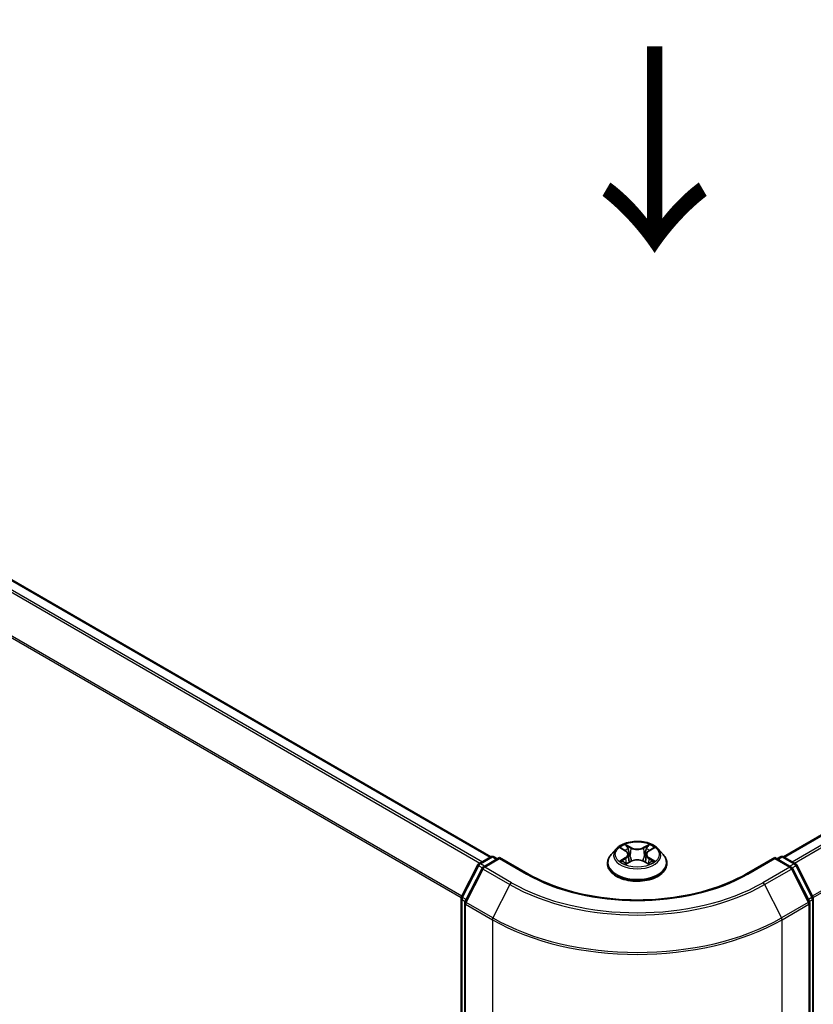
# Model space of a CAD drawing. Units: millimetres. Extents: x 0 to 6371, y 0 to 1405.
# Drawn here: x 42 to 55, y 108 to 124 of the extents above; entities that cross this region are included whole.
import ezdxf

# ---------------------------------------------------------------- set-up
doc = ezdxf.new("R2010")
doc.units = ezdxf.units.MM
doc.header["$LTSCALE"] = 0.666667
doc.layers.get('Defpoints').update_dxf_attribs({"lineweight": 25})
for name, color, linetype, lineweight in [('Dimension (ISO)', 7, 'Continuous', 18), ('Symbol (ISO)', 7, 'Continuous', 18), ('Visible (ISO)', 7, 'Continuous', 35), ('Visible Narrow (ISO)', 7, 'Continuous', 25)]:
    doc.layers.add(name, color=color, linetype=linetype, lineweight=lineweight)
doc.styles.add('Note Text (TK)', font='MS PGothic.ttf')
doc.dimstyles.new('Default - Method 1b (TK)', dxfattribs={"dimscale": 0.666667, "dimtxt": 2.5, "dimasz": 2.5, "dimexe": 1, "dimexo": 1.5, "dimgap": 1, "dimtad": 1, "dimtoh": 1, "dimrnd": 1e-08, "dimdsep": 46, "dimtxsty": 'Note Text (TK)', "dimcen": 0.09, "dimdle": 5, "dimclrd": 100, "dimclre": 100, "dimclrt": 7, "dimadec": 1, "dimazin": 1, "dimtfac": 1, "dimtmove": 0, "dimatfit": 3, "dimfxl": 1, "dimtolj": 1, "dimlwd": -1, "dimlwe": -1, "dimarcsym": 0})

# ---------------------------------------------------------------- blocks, each defined once
blk = doc.blocks.new('*D16')
at = {"layer": 'Defpoints', "color": 0}
for p in [(19.414, 118.566), (7.157, 111.489), (54.769, 98.153)]:
    blk.add_point(p, dxfattribs=at)
at = {"layer": 'Dimension (ISO)', "color": 100}
for p, q in [((18.414, 117.988), (6.49, 111.104)), ((41.069, 91.91), (8.6, 110.656)), ((53.769, 97.576), (41.846, 90.692))]:
    blk.add_line(p, q, dxfattribs=at)
for points in [[(8.739, 110.897), (8.462, 110.415), (7.157, 111.489)], [(41.208, 92.151), (40.93, 91.67), (42.512, 91.077)]]:
    blk.add_solid(points, dxfattribs=at)
at = {"layer": 'Dimension (ISO)', "color": 7, "insert": (24.182, 103.215), "char_height": 1.66667, "attachment_point": 4, "rotation": 330, "style": 'Note Text (TK)'}
blk.add_mtext('\\A1;{\\Q30.000;\\W0.816;\\H0.816x;300}', dxfattribs=at)
blk = doc.blocks.new('*D17')
at = {"layer": 'Defpoints', "color": 0}
for p in [(73.625, 111.819), (50.055, 98.211), (62.311, 91.135)]:
    blk.add_point(p, dxfattribs=at)
at = {"layer": 'Dimension (ISO)', "color": 100}
for p, q in [((74.625, 111.242), (86.548, 104.358)), ((84.438, 103.909), (63.755, 91.968)), ((51.055, 97.634), (62.978, 90.75))]:
    blk.add_line(p, q, dxfattribs=at)
for points in [[(84.299, 104.15), (84.577, 103.669), (85.882, 104.743)], [(63.616, 92.208), (63.894, 91.727), (62.311, 91.135)]]:
    blk.add_solid(points, dxfattribs=at)
at = {"layer": 'Dimension (ISO)', "color": 7, "insert": (72.399, 98.514), "char_height": 1.66667, "attachment_point": 4, "rotation": 30, "style": 'Note Text (TK)'}
blk.add_mtext('\\A1;{\\Q-30.000;\\W0.816;\\H0.816x;200}', dxfattribs=at)

msp = doc.modelspace()

# ---------------------------------------------------------------- linework, layer by layer
at = {"layer": 'Visible (ISO)'}
for p, q in [((20.5817, 127.2274), (50.0313, 110.2247)), ((54.7925, 110.2247), (72.457, 120.4233)), ((52.0701, 110.352), (51.9874, 110.2597)), ((52.1511, 110.3621), (52.2221, 110.3197)), ((52.2657, 110.2614), (52.2794, 110.1341)), ((52.5581, 110.2614), (52.5444, 110.1341)), ((52.6018, 110.3197), (52.6727, 110.3621)), ((52.7537, 110.352), (52.8364, 110.2597)), ((49.5507, 109.5719), (49.8149, 110.0904)), ((49.8344, 110.111), (50.0299, 110.2239)), ((50.1727, 110.2111), (49.905, 110.0565)), ((50.0799, 110.2239), (50.1374, 110.1907)), ((50.1727, 110.1942), (50.1727, 110.2111)), ((50.6338, 109.9449), (50.1727, 110.2111)), ((51.9286, 110.1125), (51.9286, 110.1181)), ((52.2351, 110.1094), (52.309, 110.1506)), ((52.5149, 110.1506), (52.5888, 110.1094)), ((52.8952, 110.1125), (52.8952, 110.1181)), ((54.6511, 110.2111), (54.19, 109.9449)), ((54.6511, 110.2111), (54.6511, 110.1942)), ((54.9188, 110.0565), (54.6511, 110.2111)), ((54.6864, 110.1907), (54.7439, 110.2239)), ((54.7939, 110.2239), (54.9894, 110.111)), ((55.009, 110.0904), (55.2731, 109.5719)), ((49.8855, 110.0359), (49.6096, 109.4945)), ((55.2142, 109.4945), (54.9383, 110.0359)), ((49.5453, 98.4692), (49.5453, 109.5492)), ((49.6042, 109.4718), (49.6042, 98.3425)), ((55.2196, 98.3425), (55.2196, 109.4718)), ((55.2786, 109.5492), (55.2786, 98.4692))]:
    msp.add_line(p, q, dxfattribs=at)
for centre, start, end in [((50.0549, 110.1806), 60, 120), ((54.7689, 110.1806), 60, 120), ((49.8594, 110.0677), 120, 153.00449), ((54.9644, 110.0677), 26.99551, 60), ((49.93, 110.0132), 120, 153.00449), ((54.8938, 110.0132), 26.99551, 60), ((49.5953, 109.5492), 153.00449, 180), ((49.6542, 109.4718), 153.00449, 180), ((55.1696, 109.4718), 0, 26.99551), ((55.2286, 109.5492), 0, 26.99551)]:
    msp.add_arc(centre, 0.05, start, end, dxfattribs=at)
for points, knots in [([(52.7537, 110.352), (52.7333, 110.3748), (52.7073, 110.3948), (52.646, 110.4293), (52.6103, 110.4434), (52.5337, 110.4641), (52.4928, 110.4707), (52.4099, 110.4757), (52.3679, 110.4742), (52.2867, 110.4634), (52.2475, 110.4541), (52.1753, 110.4281), (52.1425, 110.4114), (52.0979, 110.3794), (52.0829, 110.3662), (52.0701, 110.352)], [1.2629648, 1.2629648, 1.2629648, 1.2629648, 1.5839777, 1.5839777, 1.9184063, 1.9184063, 2.2514838, 2.2514838, 2.5827972, 2.5827972, 2.9145331, 2.9145331, 3.2485111, 3.2485111, 3.4494242, 3.4494242, 3.4494242, 3.4494242]), ([(52.22, 110.426), (52.22, 110.426), (52.2199, 110.4261), (52.2197, 110.4262), (52.2196, 110.4263), (52.2195, 110.4264)], [-0.00023059908, -0.00023059908, -0.00023059908, -0.00023059908, 0, 0, 0.00033832945, 0.00033832945, 0.00033832945, 0.00033832945]), ([(52.2195, 110.4264), (52.2196, 110.4263), (52.2197, 110.4262), (52.2198, 110.4261), (52.2198, 110.426), (52.2199, 110.4259)], [-0.00033832945, -0.00033832945, -0.00033832945, -0.00033832945, 0, 0, 0.00024151791, 0.00024151791, 0.00024151791, 0.00024151791]), ([(52.5838, 110.391), (52.5931, 110.404), (52.5984, 110.4173), (52.6042, 110.4262), (52.6042, 110.4263), (52.6043, 110.4264)], [0, 0, 0, 0, 0.032055974, 0.032055974, 0.032394303, 0.032394303, 0.032394303, 0.032394303]), ([(52.6043, 110.4264), (52.6042, 110.4263), (52.6041, 110.4262), (52.6031, 110.4254), (52.6022, 110.4246), (52.6014, 110.4238)], [-0.0323943032, -0.0323943032, -0.0323943032, -0.0323943032, -0.0320559737, -0.0320559737, -0.0289727583, -0.0289727583, -0.0289727583, -0.0289727583]), ([(51.9874, 110.2597), (51.98, 110.2514), (51.9732, 110.2428), (51.9608, 110.2251), (51.9553, 110.216), (51.9458, 110.1973), (51.9418, 110.1877), (51.9352, 110.1682), (51.9327, 110.1583), (51.9294, 110.1383), (51.9286, 110.1282), (51.9286, 110.1181)], [3.4494242, 3.4494242, 3.4494242, 3.4494242, 3.54493753, 3.54493753, 3.64045085, 3.64045085, 3.73596417, 3.73596417, 3.83147749, 3.83147749, 3.92699082, 3.92699082, 3.92699082, 3.92699082]), ([(52.1674, 110.3523), (52.1575, 110.3636), (52.1423, 110.37), (52.1278, 110.3732), (52.1277, 110.3733), (52.1275, 110.3733)], [0.001902216, 0.001902216, 0.001902216, 0.001902216, 0.032055974, 0.032055974, 0.032394303, 0.032394303, 0.032394303, 0.032394303]), ([(52.1275, 110.3733), (52.1277, 110.3732), (52.1278, 110.3732), (52.1293, 110.3726), (52.1306, 110.3721), (52.132, 110.3715)], [-0.0323943032, -0.0323943032, -0.0323943032, -0.0323943032, -0.0320559737, -0.0320559737, -0.0289727583, -0.0289727583, -0.0289727583, -0.0289727583]), ([(52.2657, 110.2614), (52.2653, 110.2659), (52.2642, 110.2704), (52.2611, 110.2792), (52.259, 110.2834), (52.2539, 110.2917), (52.2509, 110.2956), (52.244, 110.3032), (52.2401, 110.3068), (52.2316, 110.3135), (52.227, 110.3167), (52.2221, 110.3197)], [0.84730152, 0.84730152, 0.84730152, 0.84730152, 0.98850982, 0.98850982, 1.12971813, 1.12971813, 1.27092643, 1.27092643, 1.41213473, 1.41213473, 1.55334303, 1.55334303, 1.55334303, 1.55334303]), ([(52.6018, 110.3197), (52.5968, 110.3167), (52.5922, 110.3135), (52.5837, 110.3068), (52.5798, 110.3032), (52.5729, 110.2956), (52.5699, 110.2917), (52.5648, 110.2834), (52.5627, 110.2792), (52.5596, 110.2704), (52.5586, 110.2659), (52.5581, 110.2614)], [3.15904595, 3.15904595, 3.15904595, 3.15904595, 3.30025425, 3.30025425, 3.44146255, 3.44146255, 3.58267086, 3.58267086, 3.72387916, 3.72387916, 3.86508746, 3.86508746, 3.86508746, 3.86508746]), ([(52.6963, 110.3733), (52.6961, 110.3733), (52.696, 110.3732), (52.6957, 110.3732), (52.6956, 110.3731), (52.6955, 110.3731)], [-0.00033832945, -0.00033832945, -0.00033832945, -0.00033832945, 0, 0, 0.00024151791, 0.00024151791, 0.00024151791, 0.00024151791]), ([(52.6956, 110.373), (52.6957, 110.373), (52.6958, 110.3731), (52.696, 110.3732), (52.6962, 110.3732), (52.6963, 110.3733)], [-0.00023059908, -0.00023059908, -0.00023059908, -0.00023059908, 0, 0, 0.00033832945, 0.00033832945, 0.00033832945, 0.00033832945]), ([(52.8952, 110.1181), (52.8952, 110.1282), (52.8944, 110.1383), (52.8911, 110.1583), (52.8886, 110.1682), (52.8821, 110.1877), (52.878, 110.1973), (52.8685, 110.216), (52.863, 110.2251), (52.8507, 110.2428), (52.8438, 110.2514), (52.8364, 110.2597)], [0.78539816, 0.78539816, 0.78539816, 0.78539816, 0.88091149, 0.88091149, 0.97642481, 0.97642481, 1.07193813, 1.07193813, 1.16745145, 1.16745145, 1.26296478, 1.26296478, 1.26296478, 1.26296478]), ([(51.9286, 110.1125), (51.9286, 110.0827), (51.9364, 110.053), (51.9669, 109.9961), (51.9901, 109.969), (52.0498, 109.9198), (52.087, 109.8979), (52.171, 109.8623), (52.2178, 109.8485), (52.3164, 109.8304), (52.3681, 109.826), (52.4712, 109.827), (52.5225, 109.8323), (52.6199, 109.8522), (52.6659, 109.8668), (52.7481, 109.9041), (52.7842, 109.9267), (52.8425, 109.9781), (52.8647, 110.0069), (52.8896, 110.0617), (52.8952, 110.0871), (52.8952, 110.1125)], [3.9269908, 3.9269908, 3.9269908, 3.9269908, 4.2267014, 4.2267014, 4.5391124, 4.5391124, 4.8636054, 4.8636054, 5.1893334, 5.1893334, 5.5140838, 5.5140838, 5.8384387, 5.8384387, 6.1632728, 6.1632728, 6.4890702, 6.4890702, 6.8129852, 6.8129852, 7.0685835, 7.0685835, 7.0685835, 7.0685835]), ([(52.1283, 110.1514), (52.1282, 110.1514), (52.1281, 110.1514), (52.1278, 110.1513), (52.1277, 110.1512), (52.1275, 110.1512)], [-0.00023059908, -0.00023059908, -0.00023059908, -0.00023059908, 0, 0, 0.00033832945, 0.00033832945, 0.00033832945, 0.00033832945]), ([(52.1275, 110.1512), (52.1277, 110.1512), (52.1278, 110.1512), (52.1281, 110.1513), (52.1282, 110.1513), (52.1283, 110.1513)], [-0.00033832945, -0.00033832945, -0.00033832945, -0.00033832945, 0, 0, 0.00024151791, 0.00024151791, 0.00024151791, 0.00024151791]), ([(52.1833, 110.1451), (52.1863, 110.1426), (52.1896, 110.1401), (52.1966, 110.1351), (52.2003, 110.1326), (52.2083, 110.1276), (52.2125, 110.1252), (52.2213, 110.1204), (52.226, 110.118), (52.2336, 110.1144), (52.2365, 110.1131), (52.2395, 110.1119)], [4.53491661, 4.53491661, 4.53491661, 4.53491661, 4.60506204, 4.60506204, 4.67520747, 4.67520747, 4.7453529, 4.7453529, 4.81549833, 4.81549833, 4.85637589, 4.85637589, 4.85637589, 4.85637589]), ([(52.238, 110.1111), (52.2299, 110.1116), (52.225, 110.1064), (52.2197, 110.0982), (52.2196, 110.0981), (52.2195, 110.098)], [0.002431037, 0.002431037, 0.002431037, 0.002431037, 0.032055974, 0.032055974, 0.032394303, 0.032394303, 0.032394303, 0.032394303]), ([(52.2195, 110.098), (52.2196, 110.0981), (52.2197, 110.0982), (52.2207, 110.099), (52.2216, 110.0998), (52.2225, 110.1005)], [-0.0323943032, -0.0323943032, -0.0323943032, -0.0323943032, -0.0320559737, -0.0320559737, -0.0289727583, -0.0289727583, -0.0289727583, -0.0289727583]), ([(52.5149, 110.1506), (52.5037, 110.1568), (52.4911, 110.1619), (52.4639, 110.1697), (52.4493, 110.1724), (52.4195, 110.1751), (52.4043, 110.1751), (52.3745, 110.1724), (52.3599, 110.1697), (52.3327, 110.1619), (52.3201, 110.1568), (52.309, 110.1506)], [1.5882496, 1.5882496, 1.5882496, 1.5882496, 1.8954276, 1.8954276, 2.2026055, 2.2026055, 2.5097835, 2.5097835, 2.8169614, 2.8169614, 3.1241394, 3.1241394, 3.1241394, 3.1241394]), ([(52.5843, 110.1119), (52.5873, 110.1131), (52.5902, 110.1144), (52.5979, 110.118), (52.6025, 110.1204), (52.6114, 110.1252), (52.6156, 110.1276), (52.6235, 110.1326), (52.6273, 110.1351), (52.6343, 110.1401), (52.6375, 110.1426), (52.6405, 110.1451)], [6.13919839, 6.13919839, 6.13919839, 6.13919839, 6.18007596, 6.18007596, 6.25022139, 6.25022139, 6.32036682, 6.32036682, 6.39051225, 6.39051225, 6.46065768, 6.46065768, 6.46065768, 6.46065768]), ([(52.6038, 110.0985), (52.6039, 110.0984), (52.6039, 110.0983), (52.6041, 110.0982), (52.6042, 110.0981), (52.6043, 110.098)], [-0.00023059908, -0.00023059908, -0.00023059908, -0.00023059908, 0, 0, 0.00033832945, 0.00033832945, 0.00033832945, 0.00033832945]), ([(52.6043, 110.098), (52.6042, 110.0981), (52.6042, 110.0982), (52.6041, 110.0984), (52.604, 110.0984), (52.604, 110.0985)], [-0.00033832945, -0.00033832945, -0.00033832945, -0.00033832945, 0, 0, 0.00024151791, 0.00024151791, 0.00024151791, 0.00024151791]), ([(52.6546, 110.1517), (52.6644, 110.1536), (52.6806, 110.1545), (52.696, 110.1512), (52.6961, 110.1512), (52.6963, 110.1512)], [0, 0, 0, 0, 0.032055974, 0.032055974, 0.032394303, 0.032394303, 0.032394303, 0.032394303]), ([(52.6963, 110.1512), (52.6962, 110.1512), (52.696, 110.1513), (52.6945, 110.1518), (52.6932, 110.1523), (52.6918, 110.1528)], [-0.0323943032, -0.0323943032, -0.0323943032, -0.0323943032, -0.0320559737, -0.0320559737, -0.0289727583, -0.0289727583, -0.0289727583, -0.0289727583]), ([(54.19, 109.9449), (54.0051, 109.8382), (53.79, 109.7478), (53.3209, 109.6098), (53.067, 109.5621), (52.5456, 109.5145), (52.2782, 109.5145), (51.7569, 109.5621), (51.5029, 109.6098), (51.0338, 109.7478), (50.8187, 109.8382), (50.6338, 109.9449)], [3.1415927, 3.1415927, 3.1415927, 3.1415927, 3.4557519, 3.4557519, 3.7699112, 3.7699112, 4.0840704, 4.0840704, 4.3982297, 4.3982297, 4.712389, 4.712389, 4.712389, 4.712389])]:
    msp.add_open_spline(points, degree=3, knots=knots, dxfattribs=at)
for points in [[(52.6014, 110.4238), (52.5931, 110.4161), (52.5847, 110.4066), (52.5753, 110.3974)], [(52.132, 110.3715), (52.1385, 110.3689), (52.145, 110.3658), (52.1511, 110.3621)], [(52.6727, 110.3621), (52.6727, 110.3621), (52.6727, 110.3621), (52.6727, 110.3621)], [(52.2225, 110.1005), (52.2266, 110.104), (52.2307, 110.107), (52.235, 110.1094)], [(52.6918, 110.1528), (52.6792, 110.1571), (52.6664, 110.1598), (52.6568, 110.1617)]]:
    msp.add_open_spline(points, degree=3, dxfattribs=at)
at = {"layer": 'Visible Narrow (ISO)'}
for p, q in [((20.5567, 127.2249), (50.0167, 110.2162)), ((20.4047, 127.1225), (49.8519, 110.1211)), ((20.4319, 127.1528), (49.8918, 110.1442)), ((20.1289, 126.581), (49.5595, 109.5892)), ((20.1207, 126.5502), (49.5467, 109.5611)), ((54.8071, 110.2162), (72.482, 120.4208)), ((54.932, 110.1442), (72.6068, 120.3487)), ((54.9719, 110.1211), (72.634, 120.3183)), ((55.2643, 109.5892), (72.9098, 119.7769)), ((55.2771, 109.5611), (72.918, 119.746)), ((52.313, 110.3743), (52.2195, 110.4264)), ((52.2485, 110.3974), (52.3072, 110.3646)), ((52.6043, 110.4264), (52.5108, 110.3743)), ((52.5166, 110.3646), (52.5753, 110.3974)), ((52.1275, 110.3733), (52.2178, 110.3193)), ((52.2988, 110.2466), (52.269, 110.3543)), ((52.3072, 110.3646), (52.2988, 110.2466)), ((52.5166, 110.3646), (52.525, 110.2466)), ((52.5548, 110.3543), (52.525, 110.2466)), ((52.606, 110.3193), (52.6963, 110.3733)), ((49.5681, 109.5597), (49.8323, 110.0782)), ((49.8323, 110.0782), (49.8909, 110.0443)), ((49.8594, 110.1085), (50.0549, 110.2214)), ((49.9273, 110.0694), (49.8594, 110.1085)), ((49.93, 110.0541), (50.1727, 110.1942)), ((50.0549, 110.2214), (50.1227, 110.1822)), ((50.1727, 110.1942), (50.6088, 109.9424)), ((52.2178, 110.2051), (52.1275, 110.1512)), ((52.167, 110.1617), (52.2238, 110.1956)), ((52.1971, 110.1348), (52.1911, 110.1443)), ((52.2195, 110.098), (52.313, 110.1501)), ((52.2238, 110.1956), (52.2296, 110.1163)), ((52.2301, 110.1094), (52.2301, 110.1094)), ((52.2303, 110.1065), (52.2303, 110.1065)), ((52.5108, 110.1501), (52.6043, 110.098)), ((52.5935, 110.1065), (52.5935, 110.1065)), ((52.5937, 110.1094), (52.5937, 110.1094)), ((52.6001, 110.1956), (52.5942, 110.1163)), ((52.6001, 110.1956), (52.6568, 110.1617)), ((52.6963, 110.1512), (52.606, 110.2051)), ((52.6327, 110.1443), (52.6267, 110.1348)), ((54.215, 109.9424), (54.6511, 110.1942)), ((54.6511, 110.1942), (54.8938, 110.0541)), ((54.7011, 110.1822), (54.7689, 110.2214)), ((54.7689, 110.2214), (54.9644, 110.1085)), ((54.9644, 110.1085), (54.8966, 110.0694)), ((54.9329, 110.0443), (54.9916, 110.0782)), ((54.9916, 110.0782), (55.2557, 109.5597)), ((49.627, 109.4822), (49.9029, 110.0237)), ((49.9029, 110.0237), (50.3389, 109.7719)), ((50.3661, 109.8023), (49.93, 110.0541)), ((54.8938, 110.0541), (54.4577, 109.8023)), ((54.4849, 109.7719), (54.921, 110.0237)), ((54.921, 110.0237), (55.1968, 109.4822)), ((50.3389, 109.7719), (50.0631, 109.2305)), ((54.4849, 109.7719), (54.7607, 109.2305)), ((49.5599, 98.4488), (49.5599, 109.5288)), ((49.5599, 109.5288), (49.6118, 109.4988)), ((49.6259, 109.5263), (49.5681, 109.5597)), ((49.6188, 98.3221), (49.6188, 109.4514)), ((49.6188, 109.4514), (50.0549, 109.1996)), ((50.0631, 109.2305), (49.627, 109.4822)), ((55.1968, 109.4822), (54.7607, 109.2305)), ((54.7689, 109.1996), (55.205, 109.4514)), ((55.2557, 109.5597), (55.198, 109.5263)), ((55.205, 109.4514), (55.205, 98.3221)), ((55.212, 109.4988), (55.2639, 109.5288)), ((55.2639, 109.5288), (55.2639, 98.4488)), ((50.0549, 109.1996), (50.0549, 98.0704)), ((54.7689, 98.0704), (54.7689, 109.1996))]:
    msp.add_line(p, q, dxfattribs=at)
msp.add_ellipse((52.4119, 110.2622), major_axis=(0.3569, 0), ratio=0.5773503, dxfattribs=at)
for centre, major_axis, ratio, start_param, end_param in [((52.4119, 110.2622), (-0.3433, 0), 0.5773503, 5.3071026, 5.6884717), ((52.2427, 110.3946), (-0.00681, -0.00481), 0.1849737, 1.043317, 2.4384992), ((52.2207, 110.3599), (0.0353, -0.0705), 0.5476269, 1.2270205, 1.8422764), ((52.6031, 110.3599), (-0.0353, -0.0705), 0.5476269, 4.4409089, 5.0561648), ((52.5811, 110.3946), (-0.00681, 0.00481), 0.1849737, 0.7030935, 2.0982756), ((52.4119, 110.2622), (-0.3433, 0), 0.5773503, 3.7363063, 4.1176753), ((50.0549, 110.1806), (-0.025, 0.0433), 0.5773503, 5.4977871, 6.2831853), ((50.0549, 110.1806), (0.025, 0.0433), 0.5773503, 0, 0.7853982), ((52.4119, 110.1329), (-0.4779, 0), 0.5773503, 5.8056187, 9.9023446), ((52.4119, 110.2498), (-0.3849, 0), 0.5773503, 5.8056187, 9.9023446), ((52.4119, 110.2244), (0.2687, 0), 0.5773503, 2.1762943, 2.4206222), ((52.2178, 110.3125), (0.00428, 0.00715), 0.5873385, 0, 0.7942785), ((52.1154, 110.2622), (0.1424, 0), 0.5773503, 5.5152404, 7.0511302), ((52.1154, 110.256), (0.1507, 0), 0.5773503, 5.5152404, 6.3450887), ((52.2632, 110.3515), (-0.00803, -0.00223), 0.2229178, 3.8515805, 5.2070037), ((52.2931, 110.2438), (-0.00803, -0.00223), 0.2228845, 3.8515738, 5.2026198), ((52.313, 110.3675), (-0.00406, -0.00728), 0.5671862, 3.9184152, 5.401945), ((52.4119, 110.4272), (0.1507, 0), 0.5773503, 3.9444441, 5.4803339), ((52.4119, 110.4334), (-0.1424, 0), 0.5773503, 0.8028515, 2.3387412), ((52.5108, 110.3675), (0.00406, -0.00728), 0.5671862, 0.8812403, 2.3647701), ((52.5307, 110.2438), (-0.00803, 0.00223), 0.2228845, 4.2221582, 5.5732041), ((52.7084, 110.2622), (-0.1424, 0), 0.5773503, 5.5152404, 7.0511302), ((52.5606, 110.3515), (-0.00803, 0.00223), 0.2229178, 4.2177743, 5.5731974), ((52.7084, 110.256), (-0.1507, 0), 0.5773503, 6.221282, 7.0511302), ((52.4119, 110.2244), (0.2687, 0), 0.5773503, 0.7209705, 0.9652983), ((52.606, 110.3125), (-0.00428, 0.00715), 0.5873385, 5.4889069, 6.2831853), ((54.7689, 110.1806), (-0.025, 0.0433), 0.5773503, 5.4977871, 6.2831853), ((54.7689, 110.1806), (0.025, 0.0433), 0.5773503, 0, 0.7853982), ((49.8594, 110.0677), (-0.0446, 0.0227), 0.0739221, 0, 0.9533753), ((49.8594, 110.0677), (0.025, 0.0433), 0.5773503, 0.7853982, 1.6614562), ((49.8594, 110.0677), (-0.025, 0.0433), 0.5773503, 5.4977871, 6.2831853), ((52.4119, 110.1181), (-0.4833, 0), 0.5773503, 0, 3.1415927), ((52.4119, 110.1125), (0.4833, 0), 0.5773503, 3.1415927, 6.2831853), ((52.4119, 110.2622), (0.3433, 0), 0.5773503, 3.7363063, 4.1176753), ((52.173, 110.1589), (-0.0016, -0.00818), 0.7797536, 4.5269049, 5.922087), ((52.1475, 110.0969), (-0.0263, -0.0627), 0.7122196, 2.6720097, 3.2872655), ((52.1971, 110.1416), (-0.00708, -0.00439), 0.7297361, 5.1634453, 5.7754826), ((52.2178, 110.1983), (0.00428, -0.00715), 0.5873385, 0.8637843, 2.3473142), ((52.313, 110.1433), (-0.00406, 0.00728), 0.5671862, 5.5063628, 6.2831853), ((52.4119, 110.091), (0.1424, 0), 0.5773503, 0.8028515, 2.3387412), ((52.5108, 110.1433), (0.00406, 0.00728), 0.5671862, 0, 0.7768225), ((52.606, 110.1983), (-0.00428, -0.00715), 0.5873385, 3.9358711, 5.419401), ((52.4119, 110.2622), (0.3433, 0), 0.5773503, 5.3071026, 5.6884717), ((52.6763, 110.0969), (0.0263, -0.0627), 0.7122196, 2.9959198, 3.6111756), ((52.6267, 110.1416), (-0.00708, 0.00439), 0.7297361, 3.6492954, 4.2613326), ((52.6508, 110.1589), (0.0016, -0.00818), 0.7797536, 0.3610983, 1.7562804), ((54.9644, 110.0677), (0.025, 0.0433), 0.5773503, 0, 0.7853982), ((54.9644, 110.0677), (0.025, -0.0433), 0.5773503, 1.4801364, 2.3561945), ((54.9644, 110.0677), (0.0446, 0.0227), 0.0739221, 5.32981, 6.2831853), ((49.93, 110.0132), (-0.0446, 0.0227), 0.0739221, 0, 0.9533753), ((49.93, 110.0132), (0.025, 0.0433), 0.5773503, 0.7853982, 1.6614562), ((49.93, 110.0132), (-0.025, 0.0433), 0.5773503, 5.4977871, 6.2831853), ((50.6088, 109.9016), (0.025, 0.0433), 0.5773503, 0, 0.7853982), ((52.4119, 110.9835), (2.55, 0), 0.5773503, 3.9269908, 5.4977871), ((54.215, 109.9016), (-0.025, 0.0433), 0.5773503, 5.4977871, 6.2831853), ((54.8938, 110.0132), (0.025, 0.0433), 0.5773503, 0, 0.7853982), ((54.8938, 110.0132), (0.025, -0.0433), 0.5773503, 1.4801364, 2.3561945), ((54.8938, 110.0132), (0.0446, 0.0227), 0.0739221, 5.32981, 6.2831853), ((50.3661, 109.7615), (-0.025, -0.0433), 0.5773503, 3.9269908, 4.8030489), ((52.4119, 110.9688), (2.9317, 0), 0.5773503, 3.9269908, 5.4977871), ((52.4119, 110.9835), (-2.8932, 0), 0.5773503, 0.7853982, 2.3561945), ((54.4577, 109.7615), (0.025, -0.0433), 0.5773503, 1.4801364, 2.3561945), ((49.5953, 109.5492), (-0.05, 0), 0.5773503, 0, 0.7853982), ((49.5953, 109.5492), (-0.0446, 0.0227), 0.0739221, 0, 0.9533753), ((49.5953, 109.5492), (0.025, 0.0433), 0.5773503, 1.6614562, 2.3561945), ((49.6542, 109.4718), (-0.05, 0), 0.5773503, 0, 0.7853982), ((49.6542, 109.4718), (-0.0446, 0.0227), 0.0739221, 0, 0.9533753), ((49.6542, 109.4718), (0.025, 0.0433), 0.5773503, 1.6614562, 2.3561945), ((55.1696, 109.4718), (0.0446, 0.0227), 0.0739221, 5.32981, 6.2831853), ((55.1696, 109.4718), (0.025, -0.0433), 0.5773503, 0.7853982, 1.4801364), ((55.1696, 109.4718), (0.05, 0), 0.5773503, 5.4977871, 6.2831853), ((55.2286, 109.5492), (0.0446, 0.0227), 0.0739221, 5.32981, 6.2831853), ((55.2286, 109.5492), (0.025, -0.0433), 0.5773503, 0.7853982, 1.4801364), ((55.2286, 109.5492), (0.05, 0), 0.5773503, 5.4977871, 6.2831853), ((50.0902, 109.22), (0.025, 0.0433), 0.5773503, 1.6614562, 2.3561945), ((52.4119, 110.5604), (3.3333, 0), 0.5773503, 3.9269908, 5.4977871), ((52.4119, 110.5866), (-3.3217, 0), 0.5773503, 0.7853982, 2.3561945), ((54.7336, 109.22), (-0.025, 0.0433), 0.5773503, 3.9269908, 4.6217291)]:
    msp.add_ellipse(centre, major_axis=major_axis, ratio=ratio, start_param=start_param, end_param=end_param, dxfattribs=at)
for points in [[(52.2199, 110.4259), (52.2255, 110.4171), (52.2308, 110.4039), (52.2401, 110.391)], [(52.2485, 110.3974), (52.2382, 110.4075), (52.2291, 110.418), (52.22, 110.426)], [(52.2401, 110.391), (52.2485, 110.3794), (52.2552, 110.3657), (52.259, 110.352)], [(52.5648, 110.352), (52.5687, 110.3657), (52.5753, 110.3794), (52.5838, 110.391)], [(52.259, 110.352), (52.2689, 110.3161), (52.2789, 110.2802), (52.2889, 110.2443)], [(52.2889, 110.2443), (52.2973, 110.214), (52.307, 110.1843), (52.3187, 110.1556)], [(52.3267, 110.1591), (52.3158, 110.1875), (52.3067, 110.2168), (52.2988, 110.2466)], [(52.525, 110.2466), (52.5171, 110.2168), (52.508, 110.1875), (52.4972, 110.1591)], [(52.5051, 110.1556), (52.5168, 110.1843), (52.5266, 110.214), (52.535, 110.2443)], [(52.535, 110.2443), (52.5449, 110.2802), (52.5549, 110.3161), (52.5648, 110.352)], [(52.6955, 110.3731), (52.6813, 110.3699), (52.6663, 110.3635), (52.6564, 110.3523)], [(52.6727, 110.3621), (52.68, 110.3665), (52.6879, 110.3701), (52.6956, 110.373)], [(52.167, 110.1617), (52.1564, 110.1597), (52.1421, 110.1566), (52.1283, 110.1514)], [(52.1283, 110.1513), (52.1435, 110.1545), (52.1595, 110.1536), (52.1692, 110.1517)], [(52.1692, 110.1517), (52.1744, 110.1507), (52.1792, 110.1485), (52.1833, 110.1451)], [(52.604, 110.0985), (52.5988, 110.1065), (52.5938, 110.1116), (52.5858, 110.1111)], [(52.5888, 110.1094), (52.5939, 110.1065), (52.5989, 110.1028), (52.6038, 110.0985)], [(52.6405, 110.1451), (52.6446, 110.1485), (52.6494, 110.1507), (52.6546, 110.1517)]]:
    msp.add_open_spline(points, degree=3, dxfattribs=at)

# ---------------------------------------------------------------- texts
at = {"layer": 'Symbol (ISO)', "color": 7, "insert": (52.6456, 123.5569), "char_height": 2.666667, "attachment_point": 4, "rotation": 270, "line_spacing_factor": 1.5, "style": 'Note Text (TK)'}
msp.add_mtext('\\fＭＳ Ｐゴシック|b0|i0;{\\H2.6667;→}', dxfattribs=at)

# ---------------------------------------------------------------- dimensions: what is measured, and where the dimension line sits
at = {"layer": 'Dimension (ISO)', "color": 100}
for base, p1, p2, angle, text, picture, middle in [((7.1571, 111.4893), (54.7689, 98.1532), (19.4136, 118.5656), 330, '{\\Q30.000;\\W0.816;\\H0.816x;<>}', '*D16', (24.8347, 101.2831)), ((62.3114, 91.1346), (73.6251, 111.8191), (50.0549, 98.2109), 30, '{\\Q-30.000;\\W0.816;\\H0.816x;<>}', '*D17', (74.0965, 97.9387))]:
    dim = msp.add_linear_dim(base=base, p1=p1, p2=p2, angle=angle, text=text, dimstyle='Default - Method 1b (TK)', override={"dimgap": 1, "dimtoh": 0, "dimdec": 2, "dimlfac": 7.348469, "dimtol": 0, "dimlim": 0, "dimtp": 0, "dimtm": 0, "dimtdec": 2, "dimtofl": 0, "dimatfit": 1}, dxfattribs=at)
    dim.commit()
    dim.dimension.update_dxf_attribs({"geometry": picture, "text_midpoint": middle, "dimtype": 160})

doc.saveas('drawing.dxf')
